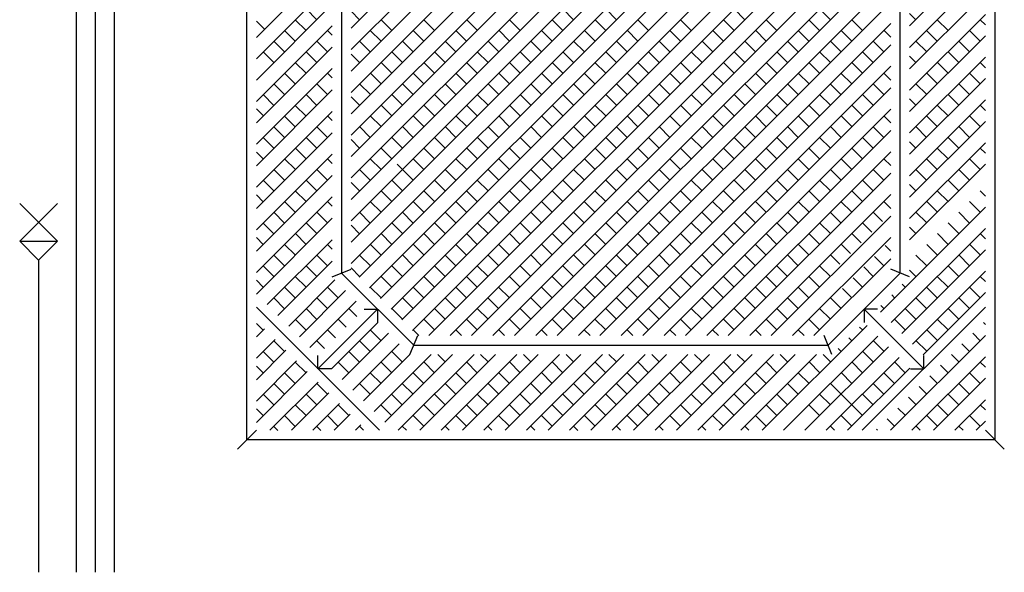
# Model space of a CAD drawing. Units: millimetres. Extents: x -17614 to 24405, y -28616 to -24154.
# Drawn here: x -17147 to -17115, y -26905 to -26887 of the extents above; entities that cross this region are included whole.
import ezdxf

# ---------------------------------------------------------------- set-up
doc = ezdxf.new("R2010")
doc.units = ezdxf.units.MM
doc.header["$LTSCALE"] = 1.5
doc.layers.add('.08', color=171, linetype='Continuous')

msp = doc.modelspace()

# ---------------------------------------------------------------- linework, layer by layer
at = {"layer": '.08'}
for p, q in [((-17145.06, -26905.046), (-17145.06, -26833.521)), ((-17144.445, -26905.046), (-17144.445, -26834.135)), ((-17143.831, -26905.046), (-17143.831, -26834.75)), ((-17139.53, -26900.745), (-17139.53, -26870.744)), ((-17115.261, -26870.744), (-17115.261, -26900.745)), ((-17136.151, -26889.475), (-17120.799, -26874.123)), ((-17136.151, -26887.39), (-17122.885, -26874.123)), ((-17136.151, -26888.78), (-17121.494, -26874.123)), ((-17136.151, -26888.085), (-17122.189, -26874.123)), ((-17136.151, -26890.17), (-17120.452, -26874.471)), ((-17136.151, -26890.865), (-17120.104, -26874.818)), ((-17136.151, -26891.555), (-17119.759, -26875.163)), ((-17136.151, -26892.25), (-17119.412, -26875.511)), ((-17136.151, -26892.945), (-17119.064, -26875.858)), ((-17136.458, -26876.155), (-17136.458, -26895.334)), ((-17136.151, -26893.64), (-17118.717, -26876.206)), ((-17118.333, -26895.334), (-17118.333, -26876.155)), ((-17136.151, -26894.335), (-17118.64, -26876.825)), ((-17136.151, -26895.03), (-17118.64, -26877.52)), ((-17135.891, -26895.466), (-17118.64, -26878.215)), ((-17135.547, -26895.811), (-17118.64, -26878.905)), ((-17135.199, -26896.159), (-17118.64, -26879.6)), ((-17134.852, -26896.506), (-17118.64, -26880.295)), ((-17134.504, -26896.854), (-17118.64, -26880.99)), ((-17134.156, -26897.201), (-17118.64, -26881.685)), ((-17133.626, -26897.366), (-17118.64, -26882.38)), ((-17132.936, -26897.366), (-17118.64, -26883.07)), ((-17132.241, -26897.366), (-17118.64, -26883.765)), ((-17131.546, -26897.366), (-17118.64, -26884.46)), ((-17118.026, -26887.316), (-17115.568, -26884.858)), ((-17139.223, -26887.687), (-17136.765, -26885.229)), ((-17130.851, -26897.366), (-17118.64, -26885.155)), ((-17118.026, -26888.011), (-17115.568, -26885.553)), ((-17130.156, -26897.366), (-17118.64, -26885.85)), ((-17139.223, -26888.382), (-17136.765, -26885.924)), ((-17118.026, -26888.706), (-17115.568, -26886.249)), ((-17139.223, -26889.071), (-17136.765, -26886.614)), ((-17137.265, -26887.113), (-17137.612, -26886.766)), ((-17129.461, -26897.366), (-17118.64, -26886.546)), ((-17128.929, -26887.113), (-17129.276, -26886.766)), ((-17127.538, -26887.113), (-17127.886, -26886.766)), ((-17123.373, -26887.113), (-17123.721, -26886.766)), ((-17120.598, -26887.113), (-17120.946, -26886.766)), ((-17137.612, -26887.461), (-17137.96, -26887.113)), ((-17135.874, -26887.113), (-17136.151, -26886.837)), ((-17134.832, -26887.461), (-17135.179, -26887.113)), ((-17133.442, -26887.461), (-17133.789, -26887.113)), ((-17132.054, -26887.458), (-17132.399, -26887.113)), ((-17130.666, -26887.461), (-17131.014, -26887.113)), ((-17129.276, -26887.461), (-17129.624, -26887.113)), ((-17127.886, -26887.461), (-17128.234, -26887.113)), ((-17126.501, -26887.461), (-17126.849, -26887.113)), ((-17125.111, -26887.461), (-17125.459, -26887.113)), ((-17123.721, -26887.461), (-17124.068, -26887.113)), ((-17122.336, -26887.461), (-17122.684, -26887.113)), ((-17120.946, -26887.461), (-17121.293, -26887.113)), ((-17119.556, -26887.461), (-17119.903, -26887.113)), ((-17117.823, -26887.113), (-17118.026, -26886.91)), ((-17118.026, -26889.401), (-17115.568, -26886.944)), ((-17116.78, -26887.461), (-17117.128, -26887.113)), ((-17115.568, -26887.283), (-17115.738, -26887.113)), ((-17138.959, -26887.423), (-17139.223, -26887.16)), ((-17139.223, -26889.766), (-17136.765, -26887.309)), ((-17137.96, -26887.808), (-17138.307, -26887.461)), ((-17136.765, -26887.613), (-17136.917, -26887.461)), ((-17135.179, -26887.808), (-17135.527, -26887.461)), ((-17133.789, -26887.808), (-17134.137, -26887.461)), ((-17132.402, -26887.806), (-17132.746, -26887.461)), ((-17131.011, -26887.806), (-17131.359, -26887.458)), ((-17129.624, -26887.808), (-17129.971, -26887.461)), ((-17128.771, -26897.366), (-17118.64, -26887.235)), ((-17128.234, -26887.808), (-17128.581, -26887.461)), ((-17126.846, -26887.806), (-17127.194, -26887.458)), ((-17125.459, -26887.808), (-17125.806, -26887.461)), ((-17124.068, -26887.808), (-17124.416, -26887.461)), ((-17122.681, -26887.806), (-17123.028, -26887.458)), ((-17121.293, -26887.808), (-17121.641, -26887.461)), ((-17119.903, -26887.808), (-17120.251, -26887.461)), ((-17118.64, -26887.681), (-17118.863, -26887.458)), ((-17117.128, -26887.808), (-17117.476, -26887.461)), ((-17115.738, -26887.808), (-17116.085, -26887.461)), ((-17118.026, -26890.096), (-17115.568, -26887.639)), ((-17139.223, -26890.462), (-17136.765, -26888.004)), ((-17138.307, -26888.156), (-17138.655, -26887.808)), ((-17136.917, -26888.156), (-17137.265, -26887.808)), ((-17135.527, -26888.156), (-17135.874, -26887.808)), ((-17134.137, -26888.156), (-17134.484, -26887.808)), ((-17132.749, -26888.153), (-17133.094, -26887.808)), ((-17131.359, -26888.153), (-17131.706, -26887.806)), ((-17129.971, -26888.156), (-17130.319, -26887.808)), ((-17128.581, -26888.156), (-17128.929, -26887.808)), ((-17128.076, -26897.366), (-17118.64, -26887.93)), ((-17127.194, -26888.153), (-17127.541, -26887.806)), ((-17125.806, -26888.156), (-17126.154, -26887.808)), ((-17124.416, -26888.156), (-17124.763, -26887.808)), ((-17123.028, -26888.153), (-17123.376, -26887.806)), ((-17121.641, -26888.156), (-17121.988, -26887.808)), ((-17120.251, -26888.156), (-17120.598, -26887.808)), ((-17118.863, -26888.153), (-17119.211, -26887.806)), ((-17117.473, -26888.153), (-17117.82, -26887.806)), ((-17116.085, -26888.156), (-17116.433, -26887.808)), ((-17138.655, -26888.503), (-17139.002, -26888.156)), ((-17137.265, -26888.503), (-17137.612, -26888.156)), ((-17135.874, -26888.503), (-17136.151, -26888.227)), ((-17134.481, -26888.501), (-17134.829, -26888.153)), ((-17133.097, -26888.501), (-17133.442, -26888.156)), ((-17131.706, -26888.501), (-17132.054, -26888.153)), ((-17130.316, -26888.501), (-17130.664, -26888.153)), ((-17128.929, -26888.503), (-17129.276, -26888.156)), ((-17127.541, -26888.501), (-17127.889, -26888.153)), ((-17126.151, -26888.501), (-17126.499, -26888.153)), ((-17124.763, -26888.503), (-17125.111, -26888.156)), ((-17123.376, -26888.501), (-17123.723, -26888.153)), ((-17121.986, -26888.501), (-17122.333, -26888.153)), ((-17120.598, -26888.503), (-17120.946, -26888.156)), ((-17119.211, -26888.501), (-17119.558, -26888.153)), ((-17117.82, -26888.501), (-17118.026, -26888.295)), ((-17118.026, -26890.786), (-17115.568, -26888.329)), ((-17116.433, -26888.503), (-17116.78, -26888.156)), ((-17139.223, -26891.157), (-17136.765, -26888.699)), ((-17137.612, -26888.851), (-17137.96, -26888.503)), ((-17134.829, -26888.848), (-17135.177, -26888.501)), ((-17133.444, -26888.848), (-17133.789, -26888.503)), ((-17132.054, -26888.848), (-17132.402, -26888.501)), ((-17130.664, -26888.848), (-17131.011, -26888.501)), ((-17129.276, -26888.851), (-17129.624, -26888.503)), ((-17127.889, -26888.848), (-17128.236, -26888.501)), ((-17127.381, -26897.366), (-17118.64, -26888.625)), ((-17126.499, -26888.848), (-17126.846, -26888.501)), ((-17125.111, -26888.851), (-17125.459, -26888.503)), ((-17123.723, -26888.848), (-17124.071, -26888.501)), ((-17122.333, -26888.848), (-17122.681, -26888.501)), ((-17120.946, -26888.851), (-17121.293, -26888.503)), ((-17119.558, -26888.848), (-17119.906, -26888.501)), ((-17116.778, -26888.848), (-17117.125, -26888.501)), ((-17115.568, -26888.673), (-17115.741, -26888.501)), ((-17137.96, -26889.199), (-17138.307, -26888.851)), ((-17136.765, -26889.003), (-17136.917, -26888.851)), ((-17135.177, -26889.196), (-17135.524, -26888.848)), ((-17133.789, -26889.193), (-17134.134, -26888.848)), ((-17132.402, -26889.196), (-17132.749, -26888.848)), ((-17131.011, -26889.196), (-17131.359, -26888.848)), ((-17129.621, -26889.196), (-17129.969, -26888.848)), ((-17128.236, -26889.196), (-17128.584, -26888.848)), ((-17126.846, -26889.196), (-17127.194, -26888.848)), ((-17125.456, -26889.196), (-17125.803, -26888.848)), ((-17124.071, -26889.196), (-17124.419, -26888.848)), ((-17122.681, -26889.196), (-17123.028, -26888.848)), ((-17121.291, -26889.196), (-17121.638, -26888.848)), ((-17119.906, -26889.196), (-17120.253, -26888.848)), ((-17118.64, -26889.071), (-17118.863, -26888.848)), ((-17118.026, -26891.481), (-17115.568, -26889.024)), ((-17117.125, -26889.196), (-17117.473, -26888.848)), ((-17115.741, -26889.196), (-17116.088, -26888.848)), ((-17138.307, -26889.546), (-17138.655, -26889.199)), ((-17136.917, -26889.546), (-17137.265, -26889.199)), ((-17135.524, -26889.543), (-17135.872, -26889.196)), ((-17134.137, -26889.541), (-17134.481, -26889.196)), ((-17132.749, -26889.543), (-17133.097, -26889.196)), ((-17131.359, -26889.543), (-17131.706, -26889.196)), ((-17129.969, -26889.543), (-17130.316, -26889.196)), ((-17128.584, -26889.543), (-17128.931, -26889.196)), ((-17127.194, -26889.543), (-17127.541, -26889.196)), ((-17126.686, -26897.366), (-17118.64, -26889.321)), ((-17125.803, -26889.543), (-17126.151, -26889.196)), ((-17124.419, -26889.543), (-17124.766, -26889.196)), ((-17123.028, -26889.543), (-17123.376, -26889.196)), ((-17121.638, -26889.543), (-17121.986, -26889.196)), ((-17120.253, -26889.543), (-17120.601, -26889.196)), ((-17118.863, -26889.543), (-17119.211, -26889.196)), ((-17117.473, -26889.543), (-17117.82, -26889.196)), ((-17116.085, -26889.541), (-17116.433, -26889.193)), ((-17139.223, -26891.852), (-17136.765, -26889.394)), ((-17138.655, -26889.894), (-17139.002, -26889.546)), ((-17137.265, -26889.894), (-17137.612, -26889.546)), ((-17135.872, -26889.891), (-17136.151, -26889.612)), ((-17134.484, -26889.888), (-17134.829, -26889.543)), ((-17133.094, -26889.888), (-17133.442, -26889.541)), ((-17131.706, -26889.891), (-17132.054, -26889.543)), ((-17130.316, -26889.891), (-17130.664, -26889.543)), ((-17128.929, -26889.888), (-17129.276, -26889.541)), ((-17127.541, -26889.891), (-17127.889, -26889.543)), ((-17126.151, -26889.891), (-17126.499, -26889.543)), ((-17124.763, -26889.888), (-17125.111, -26889.541)), ((-17123.376, -26889.891), (-17123.723, -26889.543)), ((-17121.986, -26889.891), (-17122.333, -26889.543)), ((-17120.598, -26889.888), (-17120.946, -26889.541)), ((-17119.211, -26889.891), (-17119.558, -26889.543)), ((-17117.82, -26889.891), (-17118.026, -26889.685)), ((-17116.433, -26889.888), (-17116.78, -26889.541)), ((-17138.997, -26890.236), (-17139.223, -26890.01)), ((-17137.612, -26890.241), (-17137.96, -26889.894)), ((-17134.832, -26890.236), (-17135.179, -26889.888)), ((-17133.442, -26890.236), (-17133.789, -26889.888)), ((-17132.054, -26890.238), (-17132.402, -26889.891)), ((-17130.664, -26890.238), (-17131.011, -26889.891)), ((-17129.276, -26890.236), (-17129.624, -26889.888)), ((-17127.889, -26890.238), (-17128.236, -26889.891)), ((-17126.499, -26890.238), (-17126.846, -26889.891)), ((-17125.99, -26897.366), (-17118.64, -26890.016)), ((-17125.111, -26890.236), (-17125.459, -26889.888)), ((-17123.723, -26890.238), (-17124.071, -26889.891)), ((-17122.333, -26890.238), (-17122.681, -26889.891)), ((-17120.946, -26890.236), (-17121.293, -26889.888)), ((-17119.558, -26890.238), (-17119.906, -26889.891)), ((-17118.026, -26892.176), (-17115.568, -26889.719)), ((-17116.78, -26890.236), (-17117.128, -26889.888)), ((-17115.568, -26890.058), (-17115.738, -26889.888)), ((-17139.223, -26892.547), (-17136.765, -26890.089)), ((-17137.96, -26890.589), (-17138.307, -26890.241)), ((-17136.765, -26890.388), (-17136.914, -26890.238)), ((-17135.179, -26890.583), (-17135.527, -26890.236)), ((-17133.789, -26890.583), (-17134.137, -26890.236)), ((-17132.399, -26890.583), (-17132.746, -26890.236)), ((-17131.011, -26890.586), (-17131.359, -26890.238)), ((-17129.624, -26890.583), (-17129.971, -26890.236)), ((-17128.234, -26890.583), (-17128.581, -26890.236)), ((-17126.846, -26890.586), (-17127.194, -26890.238)), ((-17125.459, -26890.583), (-17125.806, -26890.236)), ((-17124.068, -26890.583), (-17124.416, -26890.236)), ((-17122.681, -26890.586), (-17123.028, -26890.238)), ((-17121.293, -26890.583), (-17121.641, -26890.236)), ((-17119.903, -26890.583), (-17120.251, -26890.236)), ((-17118.64, -26890.461), (-17118.863, -26890.238)), ((-17117.128, -26890.583), (-17117.476, -26890.236)), ((-17115.738, -26890.583), (-17116.085, -26890.236)), ((-17138.307, -26890.936), (-17138.655, -26890.589)), ((-17136.914, -26890.934), (-17137.262, -26890.586)), ((-17135.527, -26890.931), (-17135.874, -26890.583)), ((-17134.137, -26890.931), (-17134.484, -26890.583)), ((-17132.746, -26890.931), (-17133.094, -26890.583)), ((-17131.359, -26890.934), (-17131.706, -26890.586)), ((-17129.971, -26890.931), (-17130.319, -26890.583)), ((-17128.581, -26890.931), (-17128.929, -26890.583)), ((-17127.194, -26890.934), (-17127.541, -26890.586)), ((-17125.806, -26890.931), (-17126.154, -26890.583)), ((-17124.416, -26890.931), (-17124.763, -26890.583)), ((-17123.028, -26890.934), (-17123.376, -26890.586)), ((-17121.641, -26890.931), (-17121.988, -26890.583)), ((-17120.251, -26890.931), (-17120.598, -26890.583)), ((-17118.863, -26890.934), (-17119.211, -26890.586)), ((-17118.026, -26892.871), (-17115.568, -26890.414)), ((-17117.476, -26890.931), (-17117.823, -26890.583)), ((-17116.085, -26890.931), (-17116.433, -26890.583)), ((-17139.223, -26893.242), (-17136.765, -26890.784)), ((-17138.655, -26891.284), (-17139.002, -26890.936)), ((-17137.262, -26891.281), (-17137.609, -26890.934)), ((-17134.484, -26891.278), (-17134.832, -26890.931)), ((-17133.094, -26891.278), (-17133.442, -26890.931)), ((-17131.704, -26891.278), (-17132.051, -26890.931)), ((-17130.319, -26891.278), (-17130.666, -26890.931)), ((-17128.929, -26891.278), (-17129.276, -26890.931)), ((-17127.538, -26891.278), (-17127.886, -26890.931)), ((-17126.154, -26891.278), (-17126.501, -26890.931)), ((-17125.295, -26897.366), (-17118.64, -26890.711)), ((-17124.763, -26891.278), (-17125.111, -26890.931)), ((-17123.373, -26891.278), (-17123.721, -26890.931)), ((-17121.988, -26891.278), (-17122.336, -26890.931)), ((-17120.598, -26891.278), (-17120.946, -26890.931)), ((-17119.208, -26891.278), (-17119.556, -26890.931)), ((-17116.433, -26891.278), (-17116.78, -26890.931)), ((-17137.609, -26891.629), (-17137.957, -26891.281)), ((-17135.874, -26891.278), (-17136.151, -26891.002)), ((-17134.832, -26891.626), (-17135.179, -26891.278)), ((-17133.442, -26891.626), (-17133.789, -26891.278)), ((-17132.051, -26891.626), (-17132.399, -26891.278)), ((-17130.666, -26891.626), (-17131.014, -26891.278)), ((-17129.276, -26891.626), (-17129.624, -26891.278)), ((-17127.886, -26891.626), (-17128.234, -26891.278)), ((-17126.501, -26891.626), (-17126.849, -26891.278)), ((-17125.111, -26891.626), (-17125.459, -26891.278)), ((-17123.721, -26891.626), (-17124.068, -26891.278)), ((-17122.336, -26891.626), (-17122.684, -26891.278)), ((-17120.946, -26891.626), (-17121.293, -26891.278)), ((-17119.556, -26891.626), (-17119.903, -26891.278)), ((-17117.823, -26891.278), (-17118.026, -26891.076)), ((-17118.026, -26893.567), (-17115.568, -26891.109)), ((-17116.78, -26891.626), (-17117.128, -26891.278)), ((-17115.568, -26891.448), (-17115.738, -26891.278)), ((-17139.002, -26891.631), (-17139.223, -26891.411)), ((-17139.223, -26893.937), (-17136.765, -26891.48)), ((-17131.011, -26891.971), (-17131.359, -26891.623)), ((-17126.846, -26891.971), (-17127.194, -26891.623)), ((-17124.606, -26897.366), (-17118.64, -26891.401)), ((-17122.681, -26891.971), (-17123.028, -26891.623)), ((-17118.64, -26891.846), (-17118.863, -26891.623)), ((-17137.957, -26891.976), (-17138.305, -26891.629)), ((-17136.765, -26891.778), (-17136.917, -26891.626)), ((-17135.179, -26891.974), (-17135.527, -26891.626)), ((-17134.137, -26892.321), (-17134.654, -26891.804)), ((-17133.789, -26891.974), (-17134.137, -26891.626)), ((-17132.399, -26891.974), (-17132.746, -26891.626)), ((-17129.624, -26891.974), (-17129.971, -26891.626)), ((-17128.234, -26891.974), (-17128.581, -26891.626)), ((-17125.459, -26891.974), (-17125.806, -26891.626)), ((-17124.068, -26891.974), (-17124.416, -26891.626)), ((-17121.293, -26891.974), (-17121.641, -26891.626)), ((-17119.903, -26891.974), (-17120.251, -26891.626)), ((-17118.026, -26894.262), (-17115.568, -26891.804)), ((-17117.128, -26891.974), (-17117.476, -26891.626)), ((-17115.738, -26891.974), (-17116.085, -26891.626)), ((-17139.223, -26894.627), (-17136.765, -26892.169)), ((-17138.305, -26892.324), (-17138.652, -26891.976)), ((-17136.917, -26892.321), (-17137.265, -26891.974)), ((-17135.527, -26892.321), (-17135.874, -26891.974)), ((-17132.746, -26892.321), (-17133.094, -26891.974)), ((-17131.359, -26892.318), (-17131.706, -26891.971)), ((-17129.971, -26892.321), (-17130.319, -26891.974)), ((-17128.581, -26892.321), (-17128.929, -26891.974)), ((-17127.194, -26892.318), (-17127.541, -26891.971)), ((-17125.806, -26892.321), (-17126.154, -26891.974)), ((-17124.416, -26892.321), (-17124.763, -26891.974)), ((-17123.91, -26897.366), (-17118.64, -26892.096)), ((-17123.028, -26892.318), (-17123.376, -26891.971)), ((-17121.641, -26892.321), (-17121.988, -26891.974)), ((-17120.251, -26892.321), (-17120.598, -26891.974)), ((-17118.863, -26892.318), (-17119.211, -26891.971)), ((-17117.476, -26892.321), (-17117.823, -26891.974)), ((-17116.085, -26892.321), (-17116.433, -26891.974)), ((-17138.652, -26892.671), (-17139, -26892.324)), ((-17137.265, -26892.669), (-17137.612, -26892.321)), ((-17135.874, -26892.669), (-17136.151, -26892.392)), ((-17134.484, -26892.669), (-17134.832, -26892.321)), ((-17133.094, -26892.669), (-17133.442, -26892.321)), ((-17131.706, -26892.666), (-17132.054, -26892.318)), ((-17130.316, -26892.666), (-17130.664, -26892.318)), ((-17128.929, -26892.669), (-17129.276, -26892.321)), ((-17127.541, -26892.666), (-17127.889, -26892.318)), ((-17126.151, -26892.666), (-17126.499, -26892.318)), ((-17124.763, -26892.669), (-17125.111, -26892.321)), ((-17123.376, -26892.666), (-17123.723, -26892.318)), ((-17121.986, -26892.666), (-17122.333, -26892.318)), ((-17120.598, -26892.669), (-17120.946, -26892.321)), ((-17119.211, -26892.666), (-17119.558, -26892.318)), ((-17117.82, -26892.666), (-17118.026, -26892.46)), ((-17116.433, -26892.669), (-17116.78, -26892.321)), ((-17139, -26893.019), (-17139.223, -26892.796)), ((-17139.223, -26895.322), (-17136.765, -26892.864)), ((-17137.612, -26893.016), (-17137.96, -26892.669)), ((-17134.832, -26893.016), (-17135.179, -26892.669)), ((-17133.442, -26893.016), (-17133.789, -26892.669)), ((-17132.054, -26893.014), (-17132.402, -26892.666)), ((-17130.664, -26893.014), (-17131.011, -26892.666)), ((-17129.276, -26893.016), (-17129.624, -26892.669)), ((-17127.889, -26893.014), (-17128.236, -26892.666)), ((-17126.499, -26893.014), (-17126.846, -26892.666)), ((-17125.111, -26893.016), (-17125.459, -26892.669)), ((-17123.723, -26893.014), (-17124.071, -26892.666)), ((-17123.215, -26897.366), (-17118.64, -26892.791)), ((-17122.333, -26893.014), (-17122.681, -26892.666)), ((-17120.946, -26893.016), (-17121.293, -26892.669)), ((-17119.558, -26893.014), (-17119.906, -26892.666)), ((-17116.78, -26893.016), (-17117.128, -26892.669)), ((-17115.568, -26892.838), (-17115.738, -26892.669)), ((-17145.674, -26893.073), (-17146.903, -26894.302)), ((-17146.903, -26893.073), (-17145.674, -26894.302)), ((-17137.96, -26893.364), (-17138.307, -26893.016)), ((-17136.765, -26893.163), (-17136.914, -26893.014)), ((-17135.179, -26893.364), (-17135.527, -26893.016)), ((-17133.789, -26893.364), (-17134.137, -26893.016)), ((-17132.402, -26893.361), (-17132.749, -26893.014)), ((-17131.011, -26893.361), (-17131.359, -26893.014)), ((-17129.621, -26893.361), (-17129.969, -26893.014)), ((-17128.236, -26893.361), (-17128.584, -26893.014)), ((-17126.846, -26893.361), (-17127.194, -26893.014)), ((-17125.456, -26893.361), (-17125.803, -26893.014)), ((-17124.071, -26893.361), (-17124.419, -26893.014)), ((-17122.681, -26893.361), (-17123.028, -26893.014)), ((-17121.291, -26893.361), (-17121.638, -26893.014)), ((-17119.906, -26893.361), (-17120.253, -26893.014)), ((-17118.973, -26896.599), (-17115.568, -26893.194)), ((-17118.64, -26893.236), (-17118.863, -26893.014)), ((-17117.125, -26893.361), (-17117.473, -26893.014)), ((-17115.738, -26893.364), (-17116.085, -26893.016)), ((-17138.307, -26893.711), (-17138.655, -26893.364)), ((-17136.914, -26893.709), (-17137.262, -26893.361)), ((-17135.527, -26893.711), (-17135.874, -26893.364)), ((-17134.137, -26893.711), (-17134.484, -26893.364)), ((-17132.749, -26893.709), (-17133.097, -26893.361)), ((-17131.359, -26893.709), (-17131.706, -26893.361)), ((-17129.969, -26893.709), (-17130.316, -26893.361)), ((-17128.584, -26893.709), (-17128.931, -26893.361)), ((-17127.194, -26893.709), (-17127.541, -26893.361)), ((-17125.803, -26893.709), (-17126.151, -26893.361)), ((-17124.419, -26893.709), (-17124.766, -26893.361)), ((-17123.028, -26893.709), (-17123.376, -26893.361)), ((-17122.52, -26897.366), (-17118.64, -26893.486)), ((-17121.638, -26893.709), (-17121.986, -26893.361)), ((-17120.253, -26893.709), (-17120.601, -26893.361)), ((-17118.908, -26893.664), (-17119.211, -26893.361)), ((-17117.473, -26893.709), (-17117.82, -26893.361)), ((-17116.085, -26893.711), (-17116.433, -26893.364)), ((-17139.223, -26896.017), (-17136.765, -26893.559)), ((-17138.655, -26894.059), (-17139.002, -26893.711)), ((-17137.262, -26894.056), (-17137.609, -26893.709)), ((-17135.874, -26894.059), (-17136.151, -26893.783)), ((-17134.481, -26894.056), (-17134.829, -26893.709)), ((-17133.097, -26894.056), (-17133.444, -26893.709)), ((-17131.706, -26894.056), (-17132.054, -26893.709)), ((-17130.316, -26894.056), (-17130.664, -26893.709)), ((-17128.929, -26894.053), (-17129.276, -26893.706)), ((-17127.541, -26894.056), (-17127.889, -26893.709)), ((-17126.151, -26894.056), (-17126.499, -26893.709)), ((-17124.763, -26894.053), (-17125.111, -26893.706)), ((-17123.376, -26894.056), (-17123.723, -26893.709)), ((-17121.986, -26894.056), (-17122.333, -26893.709)), ((-17120.598, -26894.053), (-17120.946, -26893.706)), ((-17119.256, -26894.011), (-17119.558, -26893.709)), ((-17117.82, -26894.056), (-17118.026, -26893.851)), ((-17116.43, -26894.056), (-17116.778, -26893.709)), ((-17137.609, -26894.404), (-17137.957, -26894.056)), ((-17134.829, -26894.404), (-17135.177, -26894.056)), ((-17133.444, -26894.404), (-17133.792, -26894.056)), ((-17132.054, -26894.404), (-17132.402, -26894.056)), ((-17130.664, -26894.404), (-17131.011, -26894.056)), ((-17129.276, -26894.401), (-17129.624, -26894.053)), ((-17127.889, -26894.404), (-17128.236, -26894.056)), ((-17126.499, -26894.404), (-17126.846, -26894.056)), ((-17125.111, -26894.401), (-17125.459, -26894.053)), ((-17123.723, -26894.404), (-17124.071, -26894.056)), ((-17122.333, -26894.404), (-17122.681, -26894.056)), ((-17120.946, -26894.401), (-17121.293, -26894.053)), ((-17119.603, -26894.359), (-17119.906, -26894.056)), ((-17118.628, -26896.944), (-17115.568, -26893.884)), ((-17116.778, -26894.404), (-17117.125, -26894.056)), ((-17115.568, -26894.228), (-17115.741, -26894.056)), ((-17146.903, -26894.302), (-17145.674, -26894.302)), ((-17146.903, -26894.302), (-17146.288, -26894.916)), ((-17145.674, -26894.302), (-17146.288, -26894.916)), ((-17139.002, -26894.406), (-17139.223, -26894.186)), ((-17138.87, -26896.36), (-17136.765, -26894.255)), ((-17137.957, -26894.751), (-17138.305, -26894.404)), ((-17136.765, -26894.558), (-17136.917, -26894.406)), ((-17135.177, -26894.751), (-17135.524, -26894.404)), ((-17133.789, -26894.749), (-17134.137, -26894.401)), ((-17132.402, -26894.751), (-17132.749, -26894.404)), ((-17131.011, -26894.751), (-17131.359, -26894.404)), ((-17129.624, -26894.749), (-17129.971, -26894.401)), ((-17128.234, -26894.749), (-17128.581, -26894.401)), ((-17126.846, -26894.751), (-17127.194, -26894.404)), ((-17125.459, -26894.749), (-17125.806, -26894.401)), ((-17124.068, -26894.749), (-17124.416, -26894.401)), ((-17122.681, -26894.751), (-17123.028, -26894.404)), ((-17121.825, -26897.366), (-17118.64, -26894.181)), ((-17121.293, -26894.749), (-17121.641, -26894.401)), ((-17119.948, -26894.704), (-17120.251, -26894.401)), ((-17118.64, -26894.626), (-17118.821, -26894.446)), ((-17117.125, -26894.751), (-17117.473, -26894.404)), ((-17115.738, -26894.749), (-17116.085, -26894.401)), ((-17138.305, -26895.099), (-17138.652, -26894.751)), ((-17136.917, -26895.102), (-17137.265, -26894.754)), ((-17135.524, -26895.099), (-17135.872, -26894.751)), ((-17134.137, -26895.096), (-17134.484, -26894.749)), ((-17132.749, -26895.099), (-17133.097, -26894.751)), ((-17131.359, -26895.099), (-17131.706, -26894.751)), ((-17129.971, -26895.096), (-17130.319, -26894.749)), ((-17128.581, -26895.096), (-17128.929, -26894.749)), ((-17127.194, -26895.099), (-17127.541, -26894.751)), ((-17125.806, -26895.096), (-17126.154, -26894.749)), ((-17124.416, -26895.096), (-17124.763, -26894.749)), ((-17123.028, -26895.099), (-17123.376, -26894.751)), ((-17121.641, -26895.096), (-17121.988, -26894.749)), ((-17120.296, -26895.051), (-17120.598, -26894.749)), ((-17118.863, -26895.099), (-17119.169, -26894.793)), ((-17118.28, -26897.291), (-17115.568, -26894.579)), ((-17117.473, -26895.099), (-17117.82, -26894.751)), ((-17116.085, -26895.096), (-17116.433, -26894.749)), ((-17146.288, -26894.916), (-17146.288, -26905.046)), ((-17138.652, -26895.446), (-17139, -26895.099)), ((-17138.523, -26896.707), (-17136.765, -26894.95)), ((-17137.265, -26895.449), (-17137.612, -26895.102)), ((-17134.484, -26895.444), (-17134.832, -26895.096)), ((-17133.094, -26895.444), (-17133.442, -26895.096)), ((-17131.706, -26895.446), (-17132.054, -26895.099)), ((-17130.319, -26895.444), (-17130.666, -26895.096)), ((-17128.929, -26895.444), (-17129.276, -26895.096)), ((-17127.538, -26895.444), (-17127.886, -26895.096)), ((-17126.154, -26895.444), (-17126.501, -26895.096)), ((-17124.763, -26895.444), (-17125.111, -26895.096)), ((-17123.373, -26895.444), (-17123.721, -26895.096)), ((-17121.988, -26895.444), (-17122.336, -26895.096)), ((-17121.13, -26897.366), (-17118.64, -26894.876)), ((-17120.598, -26895.444), (-17120.946, -26895.096)), ((-17119.208, -26895.444), (-17119.514, -26895.138)), ((-17116.433, -26895.444), (-17116.78, -26895.096)), ((-17137.612, -26895.797), (-17137.96, -26895.449)), ((-17136.765, -26895.461), (-17136.151, -26895.207)), ((-17136.458, -26895.334), (-17134.119, -26897.673)), ((-17135.872, -26895.446), (-17136.151, -26895.167)), ((-17134.832, -26895.791), (-17135.179, -26895.444)), ((-17133.442, -26895.791), (-17133.789, -26895.444)), ((-17132.054, -26895.794), (-17132.402, -26895.446)), ((-17130.666, -26895.791), (-17131.014, -26895.444)), ((-17129.276, -26895.791), (-17129.624, -26895.444)), ((-17127.886, -26895.791), (-17128.234, -26895.444)), ((-17126.501, -26895.791), (-17126.849, -26895.444)), ((-17125.111, -26895.791), (-17125.459, -26895.444)), ((-17123.721, -26895.791), (-17124.068, -26895.444)), ((-17122.336, -26895.791), (-17122.684, -26895.444)), ((-17120.946, -26895.791), (-17121.293, -26895.444)), ((-17120.672, -26897.673), (-17118.333, -26895.334)), ((-17118.026, -26895.461), (-17118.64, -26895.207)), ((-17117.82, -26895.446), (-17118.026, -26895.241)), ((-17117.933, -26897.639), (-17115.568, -26895.274)), ((-17116.78, -26895.791), (-17117.128, -26895.444)), ((-17115.568, -26895.613), (-17115.738, -26895.444)), ((-17139, -26895.794), (-17139.223, -26895.571)), ((-17138.175, -26897.055), (-17136.673, -26895.553)), ((-17119.556, -26895.791), (-17119.861, -26895.486)), ((-17118.168, -26895.794), (-17118.263, -26895.699)), ((-17137.96, -26896.144), (-17138.307, -26895.797)), ((-17137.828, -26897.402), (-17136.326, -26895.901)), ((-17136.567, -26896.142), (-17136.914, -26895.794)), ((-17135.179, -26896.139), (-17135.527, -26895.791)), ((-17133.789, -26896.139), (-17134.137, -26895.791)), ((-17132.402, -26896.142), (-17132.749, -26895.794)), ((-17131.014, -26896.139), (-17131.362, -26895.791)), ((-17129.624, -26896.139), (-17129.971, -26895.791)), ((-17128.234, -26896.139), (-17128.581, -26895.791)), ((-17126.849, -26896.139), (-17127.196, -26895.791)), ((-17125.459, -26896.139), (-17125.806, -26895.791)), ((-17124.068, -26896.139), (-17124.416, -26895.791)), ((-17122.684, -26896.139), (-17123.031, -26895.791)), ((-17121.293, -26896.139), (-17121.641, -26895.791)), ((-17119.903, -26896.139), (-17120.209, -26895.833)), ((-17118.513, -26896.139), (-17118.608, -26896.044)), ((-17117.585, -26897.986), (-17115.568, -26895.969)), ((-17117.128, -26896.139), (-17117.476, -26895.791)), ((-17115.738, -26896.139), (-17116.085, -26895.791)), ((-17138.307, -26896.492), (-17138.655, -26896.144)), ((-17137.483, -26897.747), (-17135.981, -26896.245)), ((-17136.914, -26896.489), (-17137.262, -26896.142)), ((-17134.137, -26896.486), (-17134.484, -26896.139)), ((-17132.746, -26896.486), (-17133.094, -26896.139)), ((-17131.362, -26896.486), (-17131.709, -26896.139)), ((-17129.971, -26896.486), (-17130.319, -26896.139)), ((-17128.581, -26896.486), (-17128.898, -26896.169)), ((-17127.194, -26896.484), (-17127.541, -26896.136)), ((-17125.806, -26896.486), (-17126.154, -26896.139)), ((-17124.416, -26896.486), (-17124.763, -26896.139)), ((-17123.028, -26896.484), (-17123.376, -26896.136)), ((-17121.641, -26896.486), (-17121.988, -26896.139)), ((-17120.251, -26896.486), (-17120.598, -26896.139)), ((-17118.86, -26896.486), (-17118.956, -26896.391)), ((-17117.476, -26896.486), (-17117.823, -26896.139)), ((-17116.085, -26896.486), (-17116.433, -26896.139)), ((-17139.223, -26896.442), (-17135.227, -26900.438)), ((-17137.262, -26896.837), (-17137.609, -26896.489)), ((-17135.289, -26896.504), (-17137.225, -26898.44)), ((-17135.964, -26896.744), (-17136.222, -26896.486)), ((-17135.723, -26896.504), (-17135.289, -26896.504)), ((-17135.289, -26896.504), (-17135.289, -26896.938)), ((-17134.484, -26896.834), (-17134.832, -26896.486)), ((-17133.094, -26896.834), (-17133.442, -26896.486)), ((-17131.706, -26896.831), (-17132.054, -26896.484)), ((-17130.319, -26896.834), (-17130.666, -26896.486)), ((-17128.929, -26896.834), (-17129.276, -26896.486)), ((-17127.541, -26896.831), (-17127.889, -26896.484)), ((-17126.151, -26896.831), (-17126.499, -26896.484)), ((-17124.763, -26896.834), (-17125.111, -26896.486)), ((-17123.376, -26896.831), (-17123.723, -26896.484)), ((-17121.986, -26896.831), (-17122.333, -26896.484)), ((-17120.598, -26896.834), (-17120.946, -26896.486)), ((-17115.568, -26896.442), (-17119.565, -26900.438)), ((-17119.503, -26896.504), (-17117.566, -26898.44)), ((-17119.068, -26896.504), (-17119.503, -26896.504)), ((-17119.503, -26896.504), (-17119.503, -26896.938)), ((-17117.82, -26896.831), (-17118.168, -26896.484)), ((-17116.433, -26896.834), (-17116.78, -26896.486)), ((-17139.002, -26897.187), (-17139.223, -26896.967)), ((-17137.609, -26897.184), (-17137.957, -26896.837)), ((-17136.788, -26898.442), (-17135.286, -26896.941)), ((-17136.311, -26897.092), (-17136.57, -26896.834)), ((-17133.442, -26897.181), (-17133.789, -26896.834)), ((-17132.054, -26897.179), (-17132.402, -26896.831)), ((-17130.666, -26897.181), (-17131.014, -26896.834)), ((-17129.276, -26897.181), (-17129.624, -26896.834)), ((-17127.889, -26897.179), (-17128.236, -26896.831)), ((-17126.499, -26897.179), (-17126.846, -26896.831)), ((-17125.111, -26897.181), (-17125.459, -26896.834)), ((-17123.723, -26897.179), (-17124.071, -26896.831)), ((-17122.812, -26900.438), (-17119.407, -26897.033)), ((-17122.333, -26897.179), (-17122.681, -26896.831)), ((-17120.946, -26897.181), (-17121.293, -26896.834)), ((-17118.168, -26897.179), (-17118.516, -26896.831)), ((-17116.78, -26897.181), (-17117.128, -26896.834)), ((-17115.568, -26897.003), (-17115.632, -26896.94)), ((-17139.223, -26897.407), (-17138.957, -26897.142)), ((-17136.659, -26897.44), (-17136.917, -26897.181)), ((-17136.44, -26898.79), (-17134.938, -26897.288)), ((-17135.179, -26897.529), (-17135.527, -26897.181)), ((-17134.24, -26897.98), (-17133.986, -26897.366)), ((-17133.952, -26897.366), (-17134.137, -26897.181)), ((-17132.562, -26897.366), (-17132.749, -26897.179)), ((-17131.172, -26897.366), (-17131.359, -26897.179)), ((-17129.787, -26897.366), (-17129.971, -26897.181)), ((-17128.397, -26897.366), (-17128.584, -26897.179)), ((-17127.007, -26897.366), (-17127.194, -26897.179)), ((-17125.616, -26897.366), (-17125.803, -26897.179)), ((-17124.232, -26897.366), (-17124.419, -26897.179)), ((-17122.841, -26897.366), (-17123.028, -26897.179)), ((-17121.451, -26897.366), (-17121.638, -26897.179)), ((-17120.545, -26897.98), (-17120.799, -26897.366)), ((-17119.556, -26897.181), (-17119.651, -26897.086)), ((-17118.647, -26900.438), (-17115.568, -26897.36)), ((-17117.125, -26897.526), (-17117.473, -26897.179)), ((-17115.738, -26897.529), (-17115.98, -26897.287)), ((-17139.223, -26898.102), (-17138.61, -26897.489)), ((-17138.305, -26897.879), (-17138.652, -26897.532)), ((-17137.007, -26897.787), (-17137.265, -26897.529)), ((-17136.093, -26899.137), (-17134.591, -26897.636)), ((-17135.527, -26897.877), (-17135.874, -26897.529)), ((-17134.119, -26897.673), (-17120.672, -26897.673)), ((-17122.122, -26900.438), (-17119.062, -26897.378)), ((-17119.903, -26897.529), (-17119.998, -26897.434)), ((-17118.863, -26897.874), (-17119.211, -26897.526)), ((-17117.473, -26897.874), (-17117.82, -26897.526)), ((-17116.085, -26897.877), (-17116.327, -26897.635)), ((-17139.223, -26898.797), (-17138.262, -26897.837)), ((-17138.652, -26898.227), (-17139, -26897.879)), ((-17137.225, -26898.44), (-17137.225, -26898.005)), ((-17135.874, -26898.224), (-17136.222, -26897.877)), ((-17135.745, -26899.485), (-17134.24, -26897.98)), ((-17135.4, -26899.83), (-17133.551, -26897.98)), ((-17135.053, -26900.177), (-17132.855, -26897.98)), ((-17134.484, -26898.224), (-17134.832, -26897.877)), ((-17134.618, -26900.438), (-17132.16, -26897.98)), ((-17133.923, -26900.438), (-17131.465, -26897.98)), ((-17133.097, -26898.221), (-17133.338, -26897.98)), ((-17133.228, -26900.438), (-17130.77, -26897.98)), ((-17132.533, -26900.438), (-17130.075, -26897.98)), ((-17131.706, -26898.221), (-17131.948, -26897.98)), ((-17131.843, -26900.438), (-17129.385, -26897.98)), ((-17131.148, -26900.438), (-17128.69, -26897.98)), ((-17130.316, -26898.221), (-17130.557, -26897.98)), ((-17130.453, -26900.438), (-17127.995, -26897.98)), ((-17129.758, -26900.438), (-17127.3, -26897.98)), ((-17128.931, -26898.221), (-17129.173, -26897.98)), ((-17129.062, -26900.438), (-17126.605, -26897.98)), ((-17128.367, -26900.438), (-17125.91, -26897.98)), ((-17127.541, -26898.221), (-17127.782, -26897.98)), ((-17127.678, -26900.438), (-17125.22, -26897.98)), ((-17126.982, -26900.438), (-17124.525, -26897.98)), ((-17126.151, -26898.221), (-17126.392, -26897.98)), ((-17126.287, -26900.438), (-17123.83, -26897.98)), ((-17125.592, -26900.438), (-17123.135, -26897.98)), ((-17124.763, -26898.219), (-17125.002, -26897.98)), ((-17124.897, -26900.438), (-17122.44, -26897.98)), ((-17124.202, -26900.438), (-17121.744, -26897.98)), ((-17123.376, -26898.221), (-17123.617, -26897.98)), ((-17123.507, -26900.438), (-17121.049, -26897.98)), ((-17121.986, -26898.221), (-17122.227, -26897.98)), ((-17121.427, -26900.438), (-17118.715, -26897.726)), ((-17120.595, -26898.221), (-17120.837, -26897.98)), ((-17120.251, -26897.877), (-17120.346, -26897.781)), ((-17119.211, -26898.221), (-17119.558, -26897.874)), ((-17117.566, -26898.44), (-17117.566, -26898.005)), ((-17116.43, -26898.221), (-17116.672, -26897.98)), ((-17139.223, -26899.487), (-17137.917, -26898.182)), ((-17137.612, -26898.572), (-17137.96, -26898.224)), ((-17136.222, -26898.572), (-17136.57, -26898.224)), ((-17134.832, -26898.572), (-17135.179, -26898.224)), ((-17133.444, -26898.569), (-17133.792, -26898.221)), ((-17132.054, -26898.569), (-17132.402, -26898.221)), ((-17130.664, -26898.569), (-17131.011, -26898.221)), ((-17129.279, -26898.569), (-17129.627, -26898.221)), ((-17127.889, -26898.569), (-17128.236, -26898.221)), ((-17126.499, -26898.569), (-17126.846, -26898.221)), ((-17125.111, -26898.566), (-17125.459, -26898.219)), ((-17123.723, -26898.569), (-17124.071, -26898.221)), ((-17122.333, -26898.569), (-17122.681, -26898.221)), ((-17120.943, -26898.569), (-17121.291, -26898.221)), ((-17120.732, -26900.438), (-17118.367, -26898.073)), ((-17119.558, -26898.569), (-17119.906, -26898.221)), ((-17118.168, -26898.569), (-17118.516, -26898.221)), ((-17117.951, -26900.438), (-17115.568, -26898.055)), ((-17116.778, -26898.569), (-17117.02, -26898.327)), ((-17115.568, -26898.394), (-17115.738, -26898.224)), ((-17139, -26898.574), (-17139.223, -26898.351)), ((-17139.223, -26900.182), (-17137.57, -26898.529)), ((-17138.252, -26898.627), (-17138.307, -26898.572)), ((-17137.96, -26898.919), (-17138.307, -26898.572)), ((-17136.79, -26898.44), (-17137.225, -26898.44)), ((-17135.179, -26898.919), (-17135.527, -26898.572)), ((-17133.792, -26898.917), (-17134.139, -26898.569)), ((-17132.402, -26898.917), (-17132.749, -26898.569)), ((-17131.011, -26898.917), (-17131.359, -26898.569)), ((-17129.624, -26898.914), (-17129.971, -26898.566)), ((-17128.236, -26898.917), (-17128.584, -26898.569)), ((-17126.846, -26898.917), (-17127.194, -26898.569)), ((-17125.459, -26898.914), (-17125.806, -26898.566)), ((-17124.068, -26898.914), (-17124.416, -26898.566)), ((-17122.681, -26898.917), (-17123.028, -26898.569)), ((-17121.291, -26898.917), (-17121.638, -26898.569)), ((-17119.903, -26898.914), (-17120.251, -26898.566)), ((-17120.037, -26900.438), (-17118.02, -26898.421)), ((-17118.516, -26898.917), (-17118.863, -26898.569)), ((-17118.001, -26898.44), (-17117.566, -26898.44)), ((-17115.735, -26898.917), (-17116.083, -26898.569)), ((-17138.783, -26900.438), (-17137.222, -26898.877)), ((-17138.307, -26899.267), (-17138.655, -26898.919)), ((-17136.917, -26899.267), (-17137.265, -26898.919)), ((-17135.527, -26899.267), (-17135.874, -26898.919)), ((-17134.139, -26899.264), (-17134.487, -26898.917)), ((-17132.749, -26899.264), (-17133.097, -26898.917)), ((-17131.359, -26899.264), (-17131.706, -26898.917)), ((-17129.971, -26899.261), (-17130.319, -26898.914)), ((-17128.584, -26899.264), (-17128.931, -26898.917)), ((-17127.191, -26899.261), (-17127.538, -26898.914)), ((-17125.803, -26899.259), (-17126.151, -26898.911)), ((-17124.416, -26899.261), (-17124.763, -26898.914)), ((-17123.028, -26899.264), (-17123.376, -26898.917)), ((-17121.638, -26899.264), (-17121.986, -26898.917)), ((-17119.556, -26899.957), (-17120.598, -26898.914)), ((-17118.863, -26899.264), (-17119.211, -26898.917)), ((-17117.125, -26898.917), (-17117.367, -26898.675)), ((-17117.256, -26900.438), (-17115.568, -26898.75)), ((-17116.083, -26899.264), (-17116.43, -26898.917)), ((-17138.655, -26899.614), (-17139.002, -26899.267)), ((-17138.088, -26900.438), (-17136.875, -26899.224)), ((-17137.265, -26899.614), (-17137.612, -26899.267)), ((-17134.487, -26899.612), (-17134.834, -26899.264)), ((-17133.097, -26899.612), (-17133.444, -26899.264)), ((-17131.706, -26899.612), (-17132.054, -26899.264)), ((-17130.319, -26899.609), (-17130.666, -26899.261)), ((-17128.931, -26899.612), (-17129.279, -26899.264)), ((-17127.538, -26899.609), (-17127.886, -26899.261)), ((-17126.151, -26899.606), (-17126.499, -26899.259)), ((-17124.763, -26899.609), (-17125.111, -26899.261)), ((-17123.376, -26899.612), (-17123.723, -26899.264)), ((-17121.986, -26899.612), (-17122.333, -26899.264)), ((-17120.598, -26899.609), (-17120.946, -26899.261)), ((-17119.208, -26899.609), (-17119.556, -26899.261)), ((-17117.47, -26899.261), (-17117.712, -26899.02)), ((-17116.43, -26899.612), (-17116.778, -26899.264)), ((-17137.393, -26900.438), (-17136.527, -26899.572)), ((-17130.666, -26899.957), (-17131.014, -26899.609)), ((-17127.886, -26899.957), (-17128.234, -26899.609)), ((-17126.499, -26899.954), (-17126.846, -26899.606)), ((-17125.111, -26899.957), (-17125.459, -26899.609)), ((-17120.946, -26899.957), (-17121.293, -26899.609)), ((-17117.818, -26899.609), (-17118.06, -26899.367)), ((-17116.775, -26899.957), (-17117.123, -26899.609)), ((-17116.561, -26900.438), (-17115.568, -26899.445)), ((-17139.002, -26899.962), (-17139.223, -26899.742)), ((-17137.612, -26899.962), (-17137.96, -26899.614)), ((-17136.698, -26900.438), (-17136.179, -26899.919)), ((-17136.222, -26899.962), (-17136.57, -26899.614)), ((-17134.834, -26899.959), (-17135.182, -26899.612)), ((-17133.444, -26899.959), (-17133.792, -26899.612)), ((-17132.054, -26899.959), (-17132.402, -26899.612)), ((-17129.279, -26899.959), (-17129.627, -26899.612)), ((-17123.723, -26899.959), (-17124.071, -26899.612)), ((-17122.333, -26899.959), (-17122.681, -26899.612)), ((-17118.165, -26899.957), (-17118.407, -26899.715)), ((-17115.568, -26899.778), (-17115.735, -26899.612)), ((-17137.96, -26900.309), (-17138.307, -26899.962)), ((-17136.57, -26900.309), (-17136.917, -26899.962)), ((-17133.792, -26900.307), (-17134.139, -26899.959)), ((-17132.402, -26900.307), (-17132.749, -26899.959)), ((-17131.014, -26900.304), (-17131.362, -26899.957)), ((-17129.627, -26900.307), (-17129.974, -26899.959)), ((-17128.234, -26900.304), (-17128.581, -26899.957)), ((-17126.846, -26900.301), (-17127.194, -26899.954)), ((-17125.459, -26900.304), (-17125.806, -26899.957)), ((-17124.071, -26900.307), (-17124.419, -26899.959)), ((-17122.681, -26900.307), (-17123.028, -26899.959)), ((-17119.903, -26900.304), (-17120.251, -26899.957)), ((-17118.513, -26900.304), (-17118.755, -26900.062)), ((-17117.123, -26900.304), (-17117.47, -26899.957)), ((-17115.735, -26900.307), (-17116.083, -26899.959)), ((-17115.866, -26900.438), (-17115.568, -26900.14)), ((-17139.223, -26900.438), (-17139.837, -26901.052)), ((-17138.524, -26900.44), (-17138.655, -26900.309)), ((-17137.134, -26900.44), (-17137.265, -26900.309)), ((-17136.008, -26900.438), (-17135.835, -26900.264)), ((-17135.746, -26900.438), (-17135.877, -26900.307)), ((-17134.356, -26900.438), (-17134.487, -26900.307)), ((-17132.966, -26900.438), (-17133.097, -26900.307)), ((-17131.578, -26900.435), (-17131.709, -26900.304)), ((-17130.191, -26900.438), (-17130.322, -26900.307)), ((-17128.792, -26900.44), (-17128.929, -26900.304)), ((-17127.405, -26900.438), (-17127.541, -26900.301)), ((-17126.023, -26900.435), (-17126.154, -26900.304)), ((-17124.635, -26900.438), (-17124.766, -26900.307)), ((-17123.245, -26900.438), (-17123.376, -26900.307)), ((-17120.464, -26900.438), (-17120.598, -26900.304)), ((-17119.074, -26900.438), (-17119.102, -26900.41)), ((-17117.684, -26900.438), (-17117.818, -26900.304)), ((-17116.294, -26900.438), (-17116.428, -26900.304)), ((-17115.568, -26900.438), (-17114.954, -26901.052)), ((-17115.261, -26900.745), (-17139.53, -26900.745))]:
    msp.add_line(p, q, dxfattribs=at)

doc.saveas('drawing.dxf')
